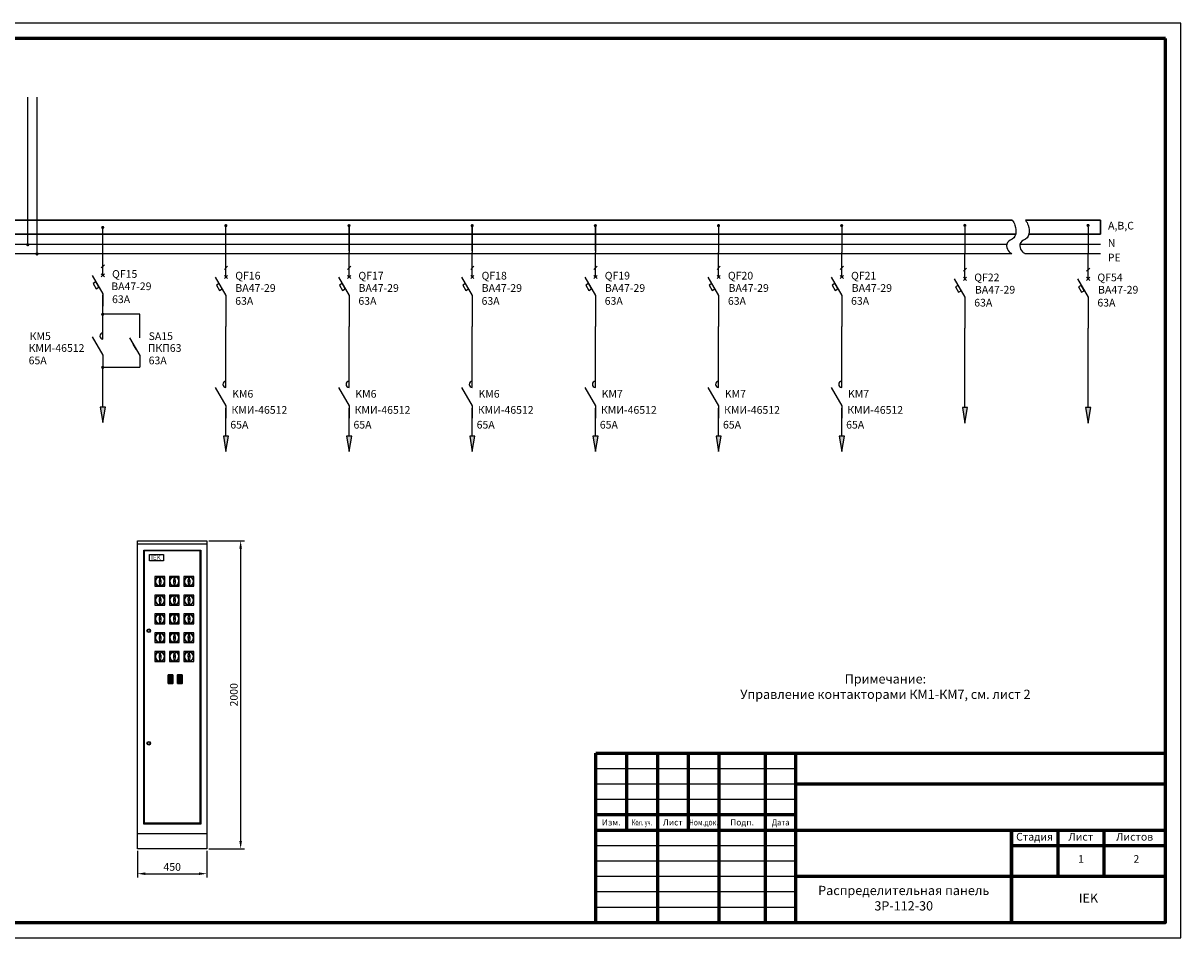
# Model space of a CAD drawing. Units: millimetres. Extents: x 76908 to 78030, y 8648 to 8945.
# Drawn here: x 77211 to 77587, y 8648 to 8945 of the extents above; entities that cross this region are included whole.
import ezdxf
from ezdxf.enums import TextEntityAlignment as Align

# ---------------------------------------------------------------- set-up
doc = ezdxf.new("R2010")
doc.units = ezdxf.units.MM
doc.linetypes.add('HIDDEN', pattern=[0.375, 0.25, -0.125])
doc.layers.add('Штамп', color=7, linetype='Continuous', lineweight=18)
doc.layers.add('Электрические линии', color=7, linetype='Continuous', lineweight=25)
doc.styles.add('GOST 2.304', font='CS_Gost2304.shx', dxfattribs={"oblique": 15, "height": 2.5})
doc.styles.get("Standard").update_dxf_attribs({"font": 'arial.ttf'})
doc.dimstyles.new('ISO-25', dxfattribs={"dimtxt": 2.5, "dimasz": 2.5, "dimexe": 1.25, "dimexo": 0.625, "dimtad": 1, "dimdec": 0, "dimlfac": 20, "dimtxsty": 'GOST 2.304', "dimcen": 2.5, "dimadec": 0, "dimazin": 0, "dimtfac": 1, "dimtdec": 0, "dimtmove": 0, "dimatfit": 3, "dimfxl": 0, "dimarcsym": 0})

# ---------------------------------------------------------------- blocks, each defined once
blk = doc.blocks.new('вык.авт')
for p, q in [((1.4, -4.12), (1.4, -0.12)), ((1.4, -8.12), (1.4, -4.12)), ((-2.11, -8.12), (1.4, -14.12)), ((-0.86, -10.26), (-1.72, -10.76)), ((-1.72, -10.76), (-0.71, -12.49)), ((0.15, -11.98), (-0.86, -10.26)), ((0.9, -8.62), (1.9, -7.62)), ((0.9, -7.62), (1.9, -8.62)), ((0.9, -8.62), (1.9, -7.62)), ((-0.71, -12.49), (0.15, -11.98)), ((1.4, -14.12), (1.4, -18.12))]:
    blk.add_line(p, q)
at = {"oblique": 10}
for tag, p in [('ПРИМЕЧАНИЕ', (4.4, -5.09)), ('ПОЗИЦИЯ', (4.4, -8.91)), ('МАРКА', (13.82, -12.91)), ('НОМ_ЗНАЧЕНИЕ', (4.4, -17.12))]:
    blk.add_attdef(tag, p, '', height=3, dxfattribs=at)
blk = doc.blocks.new('12')
for p, q in [((0, -4.7), (0, 0)), ((-3.5, -4), (0, -10)), ((0, -10), (0, -14))]:
    blk.add_line(p, q)
blk.add_arc((0, -3.7), 1, 90, 270)
at = {"oblique": 10}
for tag, p in [('ПРИМЕЧАНИЕ', (-24.18, -1.97)), ('ПОЗИЦИЯ', (-24.18, -5.8)), ('МАРКА', (-24.52, -14.17)), ('НОМ_ЗНАЧЕНИЕ', (-24.52, -19.24))]:
    blk.add_attdef(tag, p, '', height=3, dxfattribs=at)
blk = doc.blocks.new('13')
for p, q in [((1.4, -4.12), (1.4, -0.12)), ((1.4, -8.12), (1.4, -4.12)), ((-2.11, -8.12), (1.4, -14.12)), ((0.15, -11.98), (-0.86, -10.26)), ((1.4, -14.12), (1.4, -18.12))]:
    blk.add_line(p, q)
at = {"oblique": 10}
for tag, p in [('ПРИМЕЧАНИЕ', (4.4, -5.09)), ('ПОЗИЦИЯ', (4.4, -8.91)), ('МАРКА', (13.82, -12.91)), ('НОМ_ЗНАЧЕНИЕ', (4.4, -17.12))]:
    blk.add_attdef(tag, p, '', height=3, dxfattribs=at)
blk = doc.blocks.new('*D14')
at = {"color": 0, "lineweight": -2}
for p, q in [((77271.75, 8777.36), (77283.34, 8777.36)), ((77282.09, 8774.86), (77282.09, 8679.86)), ((77271.75, 8677.36), (77283.34, 8677.36))]:
    blk.add_line(p, q, dxfattribs=at)
at = {"color": 0}
for points in [[(77281.67, 8774.86), (77282.51, 8774.86), (77282.09, 8777.36)], [(77281.67, 8679.86), (77282.51, 8679.86), (77282.09, 8677.36)]]:
    blk.add_solid(points, dxfattribs=at)
at = {"layer": 'Defpoints', "color": 0}
for p in [(77271.12, 8777.36), (77271.12, 8677.36), (77282.09, 8677.36)]:
    blk.add_point(p, dxfattribs=at)
at = {"color": 0, "insert": (77280.21, 8727.36), "char_height": 2.5, "attachment_point": 5, "rotation": 90, "style": 'GOST 2.304'}
blk.add_mtext('2000', dxfattribs=at)
blk = doc.blocks.new('*D15')
at = {"color": 0, "lineweight": -2}
for p, q in [((77248.62, 8676.74), (77248.62, 8668.02)), ((77271.12, 8676.74), (77271.12, 8668.02)), ((77251.12, 8669.27), (77268.62, 8669.27))]:
    blk.add_line(p, q, dxfattribs=at)
at = {"color": 0}
for points in [[(77251.12, 8669.69), (77251.12, 8668.85), (77248.62, 8669.27)], [(77268.62, 8669.69), (77268.62, 8668.85), (77271.12, 8669.27)]]:
    blk.add_solid(points, dxfattribs=at)
at = {"layer": 'Defpoints', "color": 0}
for p in [(77248.62, 8677.36), (77271.12, 8677.36), (77271.12, 8669.27)]:
    blk.add_point(p, dxfattribs=at)
at = {"color": 0, "insert": (77259.87, 8671.15), "char_height": 2.5, "attachment_point": 5, "style": 'GOST 2.304'}
blk.add_mtext('450', dxfattribs=at)
blk = doc.blocks.new('контактор')
for p, q in [((0, -4), (0, 0)), ((-3.5, -4), (0, -10)), ((0, -10), (0, -14))]:
    blk.add_line(p, q)
blk.add_arc((0, -3), 1, 90, 270)
at = {"oblique": 10}
for tag, p in [('ПРИМЕЧАНИЕ', (2, -1.97)), ('ПОЗИЦИЯ', (2, -5.8)), ('МАРКА', (11.42, -9.79)), ('НОМ_ЗНАЧЕНИЕ', (2, -14))]:
    blk.add_attdef(tag, p, '', height=3, dxfattribs=at)

msp = doc.modelspace()

# ---------------------------------------------------------------- hatches: boundary and pattern name
for color, points in [(256, [(77237.335, 8815.727), (77238.168, 8820.727), (77236.501, 8820.727)]), (256, [(77517.335, 8815.591), (77518.168, 8820.591), (77516.501, 8820.591)]), (256, [(77557.335, 8815.591), (77558.168, 8820.591), (77556.501, 8820.591)]), (256, [(77277.335, 8806.316), (77278.168, 8811.316), (77276.501, 8811.316)]), (256, [(77317.335, 8806.316), (77318.168, 8811.316), (77316.501, 8811.316)]), (256, [(77357.335, 8806.316), (77358.168, 8811.316), (77356.501, 8811.316)]), (256, [(77397.335, 8806.316), (77398.168, 8811.316), (77396.501, 8811.316)]), (256, [(77437.335, 8806.316), (77438.168, 8811.316), (77436.501, 8811.316)]), (256, [(77477.335, 8806.316), (77478.168, 8811.316), (77476.501, 8811.316)]), (1, [(77258.654, 8732.411), (77259.973, 8732.411), (77259.973, 8733.721), (77258.654, 8733.721)]), (1, [(77258.654, 8733.721), (77258.654, 8732.411), (77259.973, 8732.411), (77259.973, 8733.721)]), (3, [(77258.654, 8731.101), (77259.973, 8731.101), (77259.973, 8732.411), (77258.654, 8732.411)]), (1, [(77261.654, 8732.411), (77262.973, 8732.411), (77262.973, 8733.721), (77261.654, 8733.721)]), (1, [(77262.973, 8732.411), (77262.973, 8733.721), (77261.654, 8733.721), (77261.654, 8732.411)]), (3, [(77261.654, 8731.101), (77262.973, 8731.101), (77262.973, 8732.411), (77261.654, 8732.411)])]:
    msp.add_hatch(color=color).paths.add_polyline_path(points)
at = {"layer": 'Электрические линии', "lineweight": 25, "ltscale": 100}
h = msp.add_hatch(color=256, dxfattribs=at)
edge = h.paths.add_edge_path()
edge.add_arc((77237.294, 8879.1), 0.532, 0, 360)
h = msp.add_hatch(color=256, dxfattribs=at)
edge = h.paths.add_edge_path()
edge.add_arc((77277.294, 8879.7), 0.532, 0, 360)
h = msp.add_hatch(color=256, dxfattribs=at)
edge = h.paths.add_edge_path()
edge.add_arc((77317.294, 8879.7), 0.532, 0, 360)
h = msp.add_hatch(color=256, dxfattribs=at)
edge = h.paths.add_edge_path()
edge.add_arc((77357.294, 8879.7), 0.532, 0, 360)
h = msp.add_hatch(color=256, dxfattribs=at)
edge = h.paths.add_edge_path()
edge.add_arc((77397.294, 8879.7), 0.532, 0, 360)
h = msp.add_hatch(color=256, dxfattribs=at)
edge = h.paths.add_edge_path()
edge.add_arc((77437.294, 8879.7), 0.532, 0, 360)
h = msp.add_hatch(color=256, dxfattribs=at)
edge = h.paths.add_edge_path()
edge.add_arc((77477.294, 8879.7), 0.532, 0, 360)
h = msp.add_hatch(color=256, dxfattribs=at)
edge = h.paths.add_edge_path()
edge.add_arc((77517.294, 8879.759), 0.532, 0, 360)
h = msp.add_hatch(color=256, dxfattribs=at)
edge = h.paths.add_edge_path()
edge.add_arc((77557.294, 8879.759), 0.532, 0, 360)
h = msp.add_hatch(color=256, dxfattribs=at)
edge = h.paths.add_edge_path()
edge.add_arc((77212.958, 8873.504), 0.532, 0, 360)
h = msp.add_hatch(color=256, dxfattribs=at)
edge = h.paths.add_edge_path()
edge.add_arc((77215.958, 8870.504), 0.532, 0, 360)
h = msp.add_hatch(color=256, dxfattribs=at)
edge = h.paths.add_edge_path()
edge.add_arc((77237.294, 8850.921), 0.532, 0, 360)
h = msp.add_hatch(color=256, dxfattribs=at)
edge = h.paths.add_edge_path()
edge.add_arc((77237.304, 8833.669), 0.532, 0, 360)

# ---------------------------------------------------------------- linework, layer by layer
at = {"color": 0, "ltscale": 100}
for p, q in [((77587.435, 8945.442), (76907.55, 8945.442)), ((77587.435, 8648.442), (77587.435, 8945.442)), ((77582.435, 8653.442), (77582.435, 8940.442)), ((76927.55, 8653.442), (77582.435, 8653.442)), ((76907.55, 8648.442), (77587.435, 8648.442))]:
    msp.add_line(p, q, dxfattribs=at)
at = {"lineweight": 30}
msp.add_line((77536.952, 8881.424), (77561.335, 8881.424), dxfattribs=at)
at = {"ltscale": 100}
for p, q in [((77237.335, 8871.543), (77237.335, 8879.174)), ((77277.335, 8871.543), (77277.335, 8879.174)), ((77277.335, 8870.996), (77277.335, 8879.174)), ((77317.335, 8871.543), (77317.335, 8879.174)), ((77357.335, 8871.543), (77357.335, 8879.174)), ((77397.335, 8871.543), (77397.335, 8879.174)), ((77236.833, 8866.014), (77237.832, 8867.007)), ((77276.835, 8865.5), (77277.834, 8866.493)), ((77316.835, 8865.5), (77317.834, 8866.493)), ((77356.835, 8865.5), (77357.834, 8866.493)), ((77396.835, 8865.5), (77397.834, 8866.493)), ((77436.835, 8865.5), (77437.834, 8866.493)), ((77476.835, 8865.5), (77477.834, 8866.493)), ((77516.835, 8864.934), (77517.834, 8865.927)), ((77556.835, 8864.934), (77557.834, 8865.927)), ((77237.335, 8847.475), (77237.335, 8857.206)), ((77249.335, 8850.995), (77237.335, 8850.995)), ((77277.335, 8852.996), (77277.335, 8846.996)), ((77317.335, 8852.996), (77317.335, 8846.996)), ((77357.335, 8852.996), (77357.335, 8846.996)), ((77397.335, 8852.996), (77397.335, 8846.996)), ((77437.335, 8852.996), (77437.335, 8846.996)), ((77477.335, 8852.996), (77477.335, 8846.996)), ((77517.335, 8852.431), (77517.335, 8846.431)), ((77557.335, 8852.431), (77557.335, 8846.431)), ((77237.335, 8833.715), (77249.335, 8833.715))]:
    msp.add_line(p, q, dxfattribs=at)
for p, q in [((77277.335, 8831.156), (77277.335, 8846.996)), ((77317.335, 8831.156), (77317.335, 8846.996)), ((77357.335, 8831.156), (77357.335, 8846.996)), ((77397.335, 8831.156), (77397.335, 8846.996)), ((77437.335, 8831.156), (77437.335, 8846.996)), ((77477.335, 8831.156), (77477.335, 8846.996)), ((77517.335, 8820.591), (77517.335, 8846.431)), ((77557.335, 8820.591), (77557.335, 8846.431)), ((77237.335, 8820.727), (77237.335, 8833.715)), ((77238.168, 8820.727), (77236.501, 8820.727)), ((77236.501, 8820.727), (77237.335, 8815.727)), ((77237.335, 8815.727), (77238.168, 8820.727)), ((77277.335, 8811.316), (77277.335, 8820.415)), ((77317.335, 8811.316), (77317.335, 8820.415)), ((77357.335, 8811.316), (77357.335, 8820.415)), ((77397.335, 8811.316), (77397.335, 8820.415)), ((77437.335, 8811.316), (77437.335, 8820.415)), ((77477.335, 8811.316), (77477.335, 8820.415)), ((77518.168, 8820.591), (77516.501, 8820.591)), ((77516.501, 8820.591), (77517.335, 8815.591)), ((77517.335, 8815.591), (77518.168, 8820.591)), ((77558.168, 8820.591), (77556.501, 8820.591)), ((77556.501, 8820.591), (77557.335, 8815.591)), ((77557.335, 8815.591), (77558.168, 8820.591)), ((77278.168, 8811.316), (77276.501, 8811.316)), ((77276.501, 8811.316), (77277.335, 8806.316)), ((77277.335, 8806.316), (77278.168, 8811.316)), ((77318.168, 8811.316), (77316.501, 8811.316)), ((77316.501, 8811.316), (77317.335, 8806.316)), ((77317.335, 8806.316), (77318.168, 8811.316)), ((77358.168, 8811.316), (77356.501, 8811.316)), ((77356.501, 8811.316), (77357.335, 8806.316)), ((77357.335, 8806.316), (77358.168, 8811.316)), ((77398.168, 8811.316), (77396.501, 8811.316)), ((77396.501, 8811.316), (77397.335, 8806.316)), ((77397.335, 8806.316), (77398.168, 8811.316)), ((77438.168, 8811.316), (77436.501, 8811.316)), ((77436.501, 8811.316), (77437.335, 8806.316)), ((77437.335, 8806.316), (77438.168, 8811.316)), ((77478.168, 8811.316), (77476.501, 8811.316)), ((77476.501, 8811.316), (77477.335, 8806.316)), ((77477.335, 8806.316), (77478.168, 8811.316)), ((77248.621, 8776.362), (77271.121, 8776.362)), ((77255.635, 8765.319), (77255.465, 8765.619)), ((77255.875, 8765.319), (77255.589, 8764.51)), ((77255.589, 8764.51), (77255.718, 8762.616)), ((77255.635, 8765.319), (77256.135, 8765.319)), ((77255.894, 8765.319), (77256.18, 8764.51)), ((77256.18, 8764.51), (77256.052, 8762.616)), ((77256.135, 8765.319), (77256.302, 8765.615)), ((77260.335, 8765.319), (77260.165, 8765.619)), ((77260.575, 8765.319), (77260.289, 8764.51)), ((77260.289, 8764.51), (77260.418, 8762.616)), ((77260.335, 8765.319), (77260.835, 8765.319)), ((77260.594, 8765.319), (77260.88, 8764.51)), ((77260.88, 8764.51), (77260.752, 8762.616)), ((77260.835, 8765.319), (77261.002, 8765.615)), ((77265.035, 8765.319), (77264.865, 8765.619)), ((77265.275, 8765.319), (77264.989, 8764.51)), ((77264.989, 8764.51), (77265.118, 8762.616)), ((77265.035, 8765.319), (77265.535, 8765.319)), ((77265.294, 8765.319), (77265.58, 8764.51)), ((77265.58, 8764.51), (77265.452, 8762.616)), ((77265.535, 8765.319), (77265.702, 8765.615)), ((77255.635, 8759.217), (77255.465, 8759.517)), ((77255.875, 8759.217), (77255.589, 8758.407)), ((77255.589, 8758.407), (77255.718, 8756.514)), ((77255.635, 8759.217), (77256.135, 8759.217)), ((77255.894, 8759.217), (77256.18, 8758.407)), ((77256.18, 8758.407), (77256.052, 8756.514)), ((77256.135, 8759.217), (77256.302, 8759.512)), ((77260.335, 8759.217), (77260.165, 8759.517)), ((77260.575, 8759.217), (77260.289, 8758.407)), ((77260.289, 8758.407), (77260.418, 8756.514)), ((77260.335, 8759.217), (77260.835, 8759.217)), ((77260.594, 8759.217), (77260.88, 8758.407)), ((77260.88, 8758.407), (77260.752, 8756.514)), ((77260.835, 8759.217), (77261.002, 8759.512)), ((77265.035, 8759.217), (77264.865, 8759.517)), ((77265.275, 8759.217), (77264.989, 8758.407)), ((77264.989, 8758.407), (77265.118, 8756.514)), ((77265.035, 8759.217), (77265.535, 8759.217)), ((77265.294, 8759.217), (77265.58, 8758.407)), ((77265.58, 8758.407), (77265.452, 8756.514)), ((77265.535, 8759.217), (77265.702, 8759.512)), ((77255.635, 8753.114), (77255.465, 8753.415)), ((77255.875, 8753.114), (77255.589, 8752.305)), ((77255.635, 8753.114), (77256.135, 8753.114)), ((77255.894, 8753.114), (77256.18, 8752.305)), ((77256.135, 8753.114), (77256.302, 8753.41)), ((77260.335, 8753.114), (77260.165, 8753.415)), ((77260.575, 8753.114), (77260.289, 8752.305)), ((77260.335, 8753.114), (77260.835, 8753.114)), ((77260.594, 8753.114), (77260.88, 8752.305)), ((77260.835, 8753.114), (77261.002, 8753.41)), ((77265.035, 8753.114), (77264.865, 8753.415)), ((77265.275, 8753.114), (77264.989, 8752.305)), ((77265.035, 8753.114), (77265.535, 8753.114)), ((77265.294, 8753.114), (77265.58, 8752.305)), ((77265.535, 8753.114), (77265.702, 8753.41)), ((77255.589, 8752.305), (77255.718, 8750.411)), ((77256.18, 8752.305), (77256.052, 8750.411)), ((77260.289, 8752.305), (77260.418, 8750.411)), ((77260.88, 8752.305), (77260.752, 8750.411)), ((77264.989, 8752.305), (77265.118, 8750.411)), ((77265.58, 8752.305), (77265.452, 8750.411)), ((77255.635, 8747.012), (77255.465, 8747.313)), ((77255.875, 8747.012), (77255.589, 8746.203)), ((77255.589, 8746.203), (77255.718, 8744.309)), ((77255.635, 8747.012), (77256.135, 8747.012)), ((77255.894, 8747.012), (77256.18, 8746.203)), ((77256.18, 8746.203), (77256.052, 8744.309)), ((77256.135, 8747.012), (77256.302, 8747.308)), ((77260.335, 8747.012), (77260.165, 8747.313)), ((77260.575, 8747.012), (77260.289, 8746.203)), ((77260.289, 8746.203), (77260.418, 8744.309)), ((77260.335, 8747.012), (77260.835, 8747.012)), ((77260.594, 8747.012), (77260.88, 8746.203)), ((77260.88, 8746.203), (77260.752, 8744.309)), ((77260.835, 8747.012), (77261.002, 8747.308)), ((77265.035, 8747.012), (77264.865, 8747.313)), ((77265.275, 8747.012), (77264.989, 8746.203)), ((77264.989, 8746.203), (77265.118, 8744.309)), ((77265.035, 8747.012), (77265.535, 8747.012)), ((77265.294, 8747.012), (77265.58, 8746.203)), ((77265.58, 8746.203), (77265.452, 8744.309)), ((77265.535, 8747.012), (77265.702, 8747.308)), ((77255.635, 8740.91), (77255.465, 8741.211)), ((77255.875, 8740.91), (77255.589, 8740.101)), ((77255.589, 8740.101), (77255.718, 8738.207)), ((77255.635, 8740.91), (77256.135, 8740.91)), ((77255.894, 8740.91), (77256.18, 8740.101)), ((77256.18, 8740.101), (77256.052, 8738.207)), ((77256.135, 8740.91), (77256.302, 8741.206)), ((77260.335, 8740.91), (77260.165, 8741.211)), ((77260.575, 8740.91), (77260.289, 8740.101)), ((77260.289, 8740.101), (77260.418, 8738.207)), ((77260.335, 8740.91), (77260.835, 8740.91)), ((77260.594, 8740.91), (77260.88, 8740.101)), ((77260.88, 8740.101), (77260.752, 8738.207)), ((77260.835, 8740.91), (77261.002, 8741.206)), ((77265.035, 8740.91), (77264.865, 8741.211)), ((77265.275, 8740.91), (77264.989, 8740.101)), ((77264.989, 8740.101), (77265.118, 8738.207)), ((77265.035, 8740.91), (77265.535, 8740.91)), ((77265.294, 8740.91), (77265.58, 8740.101)), ((77265.58, 8740.101), (77265.452, 8738.207)), ((77265.535, 8740.91), (77265.702, 8741.206)), ((77258.654, 8732.411), (77259.973, 8732.411)), ((77261.654, 8732.411), (77262.973, 8732.411)), ((77248.621, 8682.362), (77271.121, 8682.362))]:
    msp.add_line(p, q)
for points in [[(77212.999, 8873.578), (77212.999, 8921.427)], [(77215.999, 8870.578), (77215.999, 8921.427)], [(77317.335, 8879.775), (77317.335, 8870.996)], [(77357.335, 8879.775), (77357.335, 8870.996)], [(77397.335, 8879.775), (77397.335, 8870.996)], [(77437.335, 8879.775), (77437.335, 8870.996)], [(77477.335, 8879.775), (77477.335, 8870.996)], [(77517.335, 8879.209), (77517.335, 8870.431)], [(77517.335, 8879.209), (77517.335, 8870.431)], [(77557.335, 8879.209), (77557.335, 8870.431)], [(77557.335, 8879.209), (77557.335, 8870.431)], [(77530.859, 8873.578), (77152.935, 8873.578)], [(77561.335, 8873.578), (77535.341, 8873.578)], [(77532.563, 8870.578), (77154.64, 8870.578)], [(77561.335, 8870.578), (77536.857, 8870.578)]]:
    msp.add_lwpolyline(points, dxfattribs=at)
for points in [[(77532.659, 8881.424, -0.0851728), (77533.569, 8879.839, -0.1371536), (77533.798, 8876.959, -0.2672222), (77532.049, 8874.948, 0.3367873), (77530.829, 8873.119, 0.1850079), (77531.7, 8871.206, 0.0745198), (77532.563, 8870.578)], [(77536.952, 8881.424, -0.0851728), (77537.863, 8879.839, -0.1371536), (77538.091, 8876.959, -0.2672222), (77536.342, 8874.948, 0.3367873), (77535.123, 8873.119, 0.1850079), (77535.994, 8871.206, 0.0745198), (77536.857, 8870.578)]]:
    msp.add_lwpolyline(points, format="xyb", dxfattribs=at)
at = {"lineweight": 30, "ltscale": 100}
msp.add_lwpolyline([(77561.335, 8881.424), (77561.335, 8876.924)], dxfattribs=at)
for points in [[(77248.621, 8777.362), (77271.121, 8777.362), (77271.121, 8677.362), (77248.621, 8677.362)], [(77250.621, 8774.362), (77269.121, 8774.362), (77269.121, 8685.362), (77250.621, 8685.362)], [(77250.871, 8774.237), (77268.871, 8774.237), (77268.871, 8685.637), (77250.871, 8685.637)], [(77252.499, 8772.96), (77256.999, 8772.96), (77256.999, 8770.86), (77252.499, 8770.86)], [(77254.275, 8762.616), (77257.475, 8762.616), (77257.475, 8765.816), (77254.275, 8765.816)], [(77258.975, 8762.616), (77262.175, 8762.616), (77262.175, 8765.816), (77258.975, 8765.816)], [(77263.675, 8762.616), (77266.875, 8762.616), (77266.875, 8765.816), (77263.675, 8765.816)], [(77254.275, 8756.514), (77257.475, 8756.514), (77257.475, 8759.714), (77254.275, 8759.714)], [(77258.975, 8756.514), (77262.175, 8756.514), (77262.175, 8759.714), (77258.975, 8759.714)], [(77263.675, 8756.514), (77266.875, 8756.514), (77266.875, 8759.714), (77263.675, 8759.714)], [(77254.275, 8750.411), (77257.475, 8750.411), (77257.475, 8753.611), (77254.275, 8753.611)], [(77258.975, 8750.411), (77262.175, 8750.411), (77262.175, 8753.611), (77258.975, 8753.611)], [(77263.675, 8750.411), (77266.875, 8750.411), (77266.875, 8753.611), (77263.675, 8753.611)], [(77254.275, 8744.309), (77257.475, 8744.309), (77257.475, 8747.509), (77254.275, 8747.509)], [(77258.975, 8744.309), (77262.175, 8744.309), (77262.175, 8747.509), (77258.975, 8747.509)], [(77263.675, 8744.309), (77266.875, 8744.309), (77266.875, 8747.509), (77263.675, 8747.509)], [(77254.275, 8738.207), (77257.475, 8738.207), (77257.475, 8741.407), (77254.275, 8741.407)], [(77258.975, 8738.207), (77262.175, 8738.207), (77262.175, 8741.407), (77258.975, 8741.407)], [(77263.675, 8738.207), (77266.875, 8738.207), (77266.875, 8741.407), (77263.675, 8741.407)], [(77258.563, 8731.011), (77260.063, 8731.011), (77260.063, 8733.811), (77258.563, 8733.811)], [(77258.563, 8731.011), (77260.063, 8731.011), (77260.063, 8733.811), (77258.563, 8733.811)], [(77261.563, 8731.011), (77263.063, 8731.011), (77263.063, 8733.811), (77261.563, 8733.811)], [(77261.563, 8731.011), (77263.063, 8731.011), (77263.063, 8733.811), (77261.563, 8733.811)]]:
    msp.add_lwpolyline(points, close=True)
at = {"lineweight": 30}
for points in [[(77258.563, 8731.011), (77260.063, 8731.011), (77260.063, 8733.811), (77258.563, 8733.811)], [(77258.654, 8731.101), (77259.973, 8731.101), (77259.973, 8733.721), (77258.654, 8733.721)], [(77261.563, 8731.011), (77263.063, 8731.011), (77263.063, 8733.811), (77261.563, 8733.811)], [(77261.654, 8731.101), (77262.973, 8731.101), (77262.973, 8733.721), (77261.654, 8733.721)]]:
    msp.add_lwpolyline(points, close=True, dxfattribs=at)
for centre, radius in [((77255.875, 8764.216), 0.169), ((77260.575, 8764.216), 0.169), ((77265.275, 8764.216), 0.169), ((77255.875, 8758.114), 0.169), ((77260.575, 8758.114), 0.169), ((77265.275, 8758.114), 0.169), ((77255.875, 8752.011), 0.169), ((77260.575, 8752.011), 0.169), ((77265.275, 8752.011), 0.169), ((77252.243, 8748.137), 0.6), ((77252.243, 8748.137), 0.428), ((77255.875, 8745.909), 0.169), ((77260.575, 8745.909), 0.169), ((77265.275, 8745.909), 0.169), ((77255.875, 8739.807), 0.169), ((77260.575, 8739.807), 0.169), ((77265.275, 8739.807), 0.169), ((77252.243, 8711.637), 0.6), ((77252.243, 8711.637), 0.428)]:
    msp.add_circle(centre, radius)
for centre, radius, start, end in [((77255.875, 8764.216), 1.6, 276.35101, 264.33467), ((77255.875, 8764.216), 1.462, 277.32611, 263.42634), ((77260.575, 8764.216), 1.6, 276.35101, 264.33467), ((77260.575, 8764.216), 1.462, 277.32611, 263.42634), ((77265.275, 8764.216), 1.6, 276.35101, 264.33467), ((77265.275, 8764.216), 1.462, 277.32611, 263.42634), ((77255.875, 8758.114), 1.6, 276.35101, 264.33467), ((77255.875, 8758.114), 1.462, 277.32611, 263.42634), ((77260.575, 8758.114), 1.6, 276.35101, 264.33467), ((77260.575, 8758.114), 1.462, 277.32611, 263.42634), ((77265.275, 8758.114), 1.6, 276.35101, 264.33467), ((77265.275, 8758.114), 1.462, 277.32611, 263.42634), ((77255.875, 8752.011), 1.6, 276.35101, 264.33467), ((77255.875, 8752.011), 1.462, 277.32611, 263.42634), ((77260.575, 8752.011), 1.6, 276.35101, 264.33467), ((77260.575, 8752.011), 1.462, 277.32611, 263.42634), ((77265.275, 8752.011), 1.6, 276.35101, 264.33467), ((77265.275, 8752.011), 1.462, 277.32611, 263.42634), ((77255.875, 8745.909), 1.6, 276.35101, 264.33467), ((77255.875, 8745.909), 1.462, 277.32611, 263.42634), ((77260.575, 8745.909), 1.6, 276.35101, 264.33467), ((77260.575, 8745.909), 1.462, 277.32611, 263.42634), ((77265.275, 8745.909), 1.6, 276.35101, 264.33467), ((77265.275, 8745.909), 1.462, 277.32611, 263.42634), ((77255.875, 8739.807), 1.6, 276.35101, 264.33467), ((77260.575, 8739.807), 1.6, 276.35101, 264.33467), ((77265.275, 8739.807), 1.6, 276.35101, 264.33467), ((77255.875, 8739.807), 1.462, 277.32611, 263.42634), ((77260.575, 8739.807), 1.462, 277.32611, 263.42634), ((77265.275, 8739.807), 1.462, 277.32611, 263.42634)]:
    msp.add_arc(centre, radius, start, end)
at = {"layer": 'Штамп', "color": 0, "linetype": 'Continuous', "lineweight": 60, "ltscale": 0.5}
msp.add_line((77582.435, 8940.442), (76927.55, 8940.442), dxfattribs=at)
at = {"layer": 'Штамп', "linetype": 'Continuous', "lineweight": 60, "ltscale": 0.5}
for p, q in [((77397.435, 8708.442), (77582.435, 8708.442)), ((77397.435, 8653.442), (77397.435, 8708.442)), ((77407.435, 8708.442), (77407.435, 8683.442)), ((77417.435, 8708.442), (77417.435, 8653.442)), ((77427.435, 8708.442), (77427.435, 8683.442)), ((77437.435, 8708.442), (77437.435, 8653.442)), ((77452.435, 8708.442), (77452.435, 8653.442)), ((77462.435, 8653.442), (77462.435, 8708.431)), ((77462.435, 8698.442), (77582.435, 8698.442)), ((77397.435, 8688.442), (77462.435, 8688.442)), ((77397.435, 8683.442), (77582.435, 8683.442)), ((77532.435, 8653.442), (77532.435, 8683.442)), ((77532.435, 8683.442), (77532.435, 8653.442)), ((77547.435, 8683.442), (77547.435, 8668.442)), ((77562.435, 8683.442), (77562.435, 8668.442)), ((77532.435, 8678.442), (77582.435, 8678.442)), ((77462.435, 8668.442), (77582.435, 8668.442))]:
    msp.add_line(p, q, dxfattribs=at)
at = {"layer": 'Штамп', "linetype": 'Continuous', "lineweight": 25, "ltscale": 0.5}
for p, q in [((77397.435, 8703.442), (77462.435, 8703.442)), ((77397.435, 8698.442), (77462.435, 8698.442)), ((77397.435, 8693.442), (77462.435, 8693.442)), ((77397.435, 8678.442), (77462.435, 8678.442)), ((77397.435, 8673.442), (77462.435, 8673.442)), ((77397.435, 8668.442), (77462.435, 8668.442)), ((77397.435, 8663.442), (77462.435, 8663.442)), ((77397.435, 8658.442), (77462.435, 8658.442))]:
    msp.add_line(p, q, dxfattribs=at)
at = {"layer": 'Штамп', "ltscale": 0.5}
msp.add_line((77532.435, 8683.442), (77582.435, 8683.442), dxfattribs=at)
at = {"layer": 'Штамп', "color": 0, "linetype": 'Continuous', "lineweight": 60, "ltscale": 0.5}
msp.add_lwpolyline([(76927.55, 8653.442), (77582.435, 8653.442), (77582.435, 8940.442)], dxfattribs=at)
at = {"layer": 'Электрические линии', "lineweight": 30, "ltscale": 100}
for p, q in [((77532.659, 8881.424), (77097.396, 8881.424)), ((77155.867, 8876.924), (77533.791, 8876.924)), ((77538.27, 8876.924), (77561.335, 8876.924))]:
    msp.add_line(p, q, dxfattribs=at)
at = {"layer": 'Электрические линии'}
msp.add_line((77237.335, 8826.59), (77237.335, 8832.59), dxfattribs=at)

# ---------------------------------------------------------------- block references
at = {"ltscale": 100}
ref = msp.add_blockref('вык.авт', (77235.935, 8871.662), dxfattribs=at)
ref.add_attrib('МАРКА', 'ВА47-29', (77240.069, 8858.749), dxfattribs={"height": 2.5, "style": 'GOST 2.304', "oblique": 15})
ref.add_attrib('ПОЗИЦИЯ', 'QF15', (77240.335, 8862.748), dxfattribs={"height": 2.5, "style": 'GOST 2.304', "oblique": 15})
ref.add_attrib('НОМ_ЗНАЧЕНИЕ', '63А', (77240.335, 8854.543), dxfattribs={"height": 2.5, "style": 'GOST 2.304', "oblique": 15})
ref = msp.add_blockref('вык.авт', (77275.935, 8871.115), dxfattribs=at)
ref.add_attrib('МАРКА', 'ВА47-29', (77280.394, 8858.202), dxfattribs={"height": 2.5, "style": 'GOST 2.304', "oblique": 15})
ref.add_attrib('ПОЗИЦИЯ', 'QF16', (77280.335, 8862.201), dxfattribs={"height": 2.5, "style": 'GOST 2.304', "oblique": 15})
ref.add_attrib('НОМ_ЗНАЧЕНИЕ', '63А', (77280.335, 8853.996), dxfattribs={"height": 2.5, "style": 'GOST 2.304', "oblique": 15})
ref = msp.add_blockref('вык.авт', (77315.935, 8871.115), dxfattribs=at)
ref.add_attrib('МАРКА', 'ВА47-29', (77320.394, 8858.202), dxfattribs={"height": 2.5, "style": 'GOST 2.304', "oblique": 15})
ref.add_attrib('ПОЗИЦИЯ', 'QF17', (77320.335, 8862.201), dxfattribs={"height": 2.5, "style": 'GOST 2.304', "oblique": 15})
ref.add_attrib('НОМ_ЗНАЧЕНИЕ', '63А', (77320.335, 8853.996), dxfattribs={"height": 2.5, "style": 'GOST 2.304', "oblique": 15})
ref = msp.add_blockref('вык.авт', (77355.935, 8871.115), dxfattribs=at)
ref.add_attrib('МАРКА', 'ВА47-29', (77360.394, 8858.202), dxfattribs={"height": 2.5, "style": 'GOST 2.304', "oblique": 15})
ref.add_attrib('ПОЗИЦИЯ', 'QF18', (77360.335, 8862.201), dxfattribs={"height": 2.5, "style": 'GOST 2.304', "oblique": 15})
ref.add_attrib('НОМ_ЗНАЧЕНИЕ', '63А', (77360.335, 8853.996), dxfattribs={"height": 2.5, "style": 'GOST 2.304', "oblique": 15})
ref = msp.add_blockref('вык.авт', (77395.935, 8871.115), dxfattribs=at)
ref.add_attrib('МАРКА', 'ВА47-29', (77400.394, 8858.202), dxfattribs={"height": 2.5, "style": 'GOST 2.304', "oblique": 15})
ref.add_attrib('ПОЗИЦИЯ', 'QF19', (77400.335, 8862.201), dxfattribs={"height": 2.5, "style": 'GOST 2.304', "oblique": 15})
ref.add_attrib('НОМ_ЗНАЧЕНИЕ', '63А', (77400.335, 8853.996), dxfattribs={"height": 2.5, "style": 'GOST 2.304', "oblique": 15})
ref = msp.add_blockref('вык.авт', (77435.935, 8871.115), dxfattribs=at)
ref.add_attrib('МАРКА', 'ВА47-29', (77440.558, 8858.202), dxfattribs={"height": 2.5, "style": 'GOST 2.304', "oblique": 15})
ref.add_attrib('ПОЗИЦИЯ', 'QF20', (77440.335, 8862.201), dxfattribs={"height": 2.5, "style": 'GOST 2.304', "oblique": 15})
ref.add_attrib('НОМ_ЗНАЧЕНИЕ', '63А', (77440.335, 8853.996), dxfattribs={"height": 2.5, "style": 'GOST 2.304', "oblique": 15})
ref = msp.add_blockref('вык.авт', (77475.935, 8871.115), dxfattribs=at)
ref.add_attrib('МАРКА', 'ВА47-29', (77480.558, 8858.202), dxfattribs={"height": 2.5, "style": 'GOST 2.304', "oblique": 15})
ref.add_attrib('ПОЗИЦИЯ', 'QF21', (77480.335, 8862.201), dxfattribs={"height": 2.5, "style": 'GOST 2.304', "oblique": 15})
ref.add_attrib('НОМ_ЗНАЧЕНИЕ', '63А', (77480.335, 8853.996), dxfattribs={"height": 2.5, "style": 'GOST 2.304', "oblique": 15})
ref = msp.add_blockref('вык.авт', (77515.935, 8870.55), dxfattribs=at)
ref.add_attrib('МАРКА', 'ВА47-29', (77520.558, 8857.637), dxfattribs={"height": 2.5, "style": 'GOST 2.304', "oblique": 15})
ref.add_attrib('ПОЗИЦИЯ', 'QF22', (77520.335, 8861.635), dxfattribs={"height": 2.5, "style": 'GOST 2.304', "oblique": 15})
ref.add_attrib('НОМ_ЗНАЧЕНИЕ', '63А', (77520.335, 8853.431), dxfattribs={"height": 2.5, "style": 'GOST 2.304', "oblique": 15})
ref = msp.add_blockref('вык.авт', (77555.935, 8870.55), dxfattribs=at)
ref.add_attrib('МАРКА', 'ВА47-29', (77560.558, 8857.637), dxfattribs={"height": 2.5, "style": 'GOST 2.304', "oblique": 15})
ref.add_attrib('ПОЗИЦИЯ', 'QF54', (77560.335, 8861.635), dxfattribs={"height": 2.5, "style": 'GOST 2.304', "oblique": 15})
ref.add_attrib('НОМ_ЗНАЧЕНИЕ', '63А', (77560.335, 8853.431), dxfattribs={"height": 2.5, "style": 'GOST 2.304', "oblique": 15})
ref = msp.add_blockref('13', (77247.991, 8851.11), dxfattribs=dict(at, xscale=0.96, yscale=0.96, zscale=0.96))
ref.add_attrib('МАРКА', 'ПКП63', (77251.958, 8838.713), dxfattribs={"height": 2.5, "style": 'GOST 2.304', "oblique": 15})
ref.add_attrib('ПОЗИЦИЯ', 'SA15', (77252.215, 8842.552), dxfattribs={"height": 2.5, "style": 'GOST 2.304', "oblique": 15})
ref.add_attrib('НОМ_ЗНАЧЕНИЕ', '63A', (77252.215, 8834.675), dxfattribs={"height": 2.5, "style": 'GOST 2.304', "oblique": 15})
ref = msp.add_blockref('12', (77237.335, 8847.475), dxfattribs=dict(at, xscale=0.9827999999996974, yscale=0.9827999999996974, zscale=0.9827999999996974))
ref.add_attrib('МАРКА', 'КМИ-46512', (77213.238, 8838.713), dxfattribs={"height": 2.5, "style": 'GOST 2.304', "oblique": 15})
ref.add_attrib('ПОЗИЦИЯ', 'КМ5', (77213.569, 8842.552), dxfattribs={"height": 2.5, "style": 'GOST 2.304', "oblique": 15})
ref.add_attrib('НОМ_ЗНАЧЕНИЕ', '65А', (77213.238, 8834.675), dxfattribs={"height": 2.5, "style": 'GOST 2.304', "oblique": 15})
ref = msp.add_blockref('контактор', (77277.335, 8831.156), dxfattribs=at)
ref.add_attrib('МАРКА', 'КМИ-46512', (77279.109, 8818.61), dxfattribs={"height": 2.5, "style": 'GOST 2.304', "oblique": 15})
ref.add_attrib('ПОЗИЦИЯ', 'KM6', (77279.335, 8823.83), dxfattribs={"height": 2.5, "style": 'GOST 2.304', "oblique": 15})
ref.add_attrib('НОМ_ЗНАЧЕНИЕ', '65A', (77278.739, 8813.803), dxfattribs={"height": 2.5, "style": 'GOST 2.304', "oblique": 15})
ref = msp.add_blockref('контактор', (77317.335, 8831.156), dxfattribs=at)
ref.add_attrib('МАРКА', 'КМИ-46512', (77319.109, 8818.61), dxfattribs={"height": 2.5, "style": 'GOST 2.304', "oblique": 15})
ref.add_attrib('ПОЗИЦИЯ', 'KM6', (77319.335, 8823.83), dxfattribs={"height": 2.5, "style": 'GOST 2.304', "oblique": 15})
ref.add_attrib('НОМ_ЗНАЧЕНИЕ', '65A', (77318.739, 8813.803), dxfattribs={"height": 2.5, "style": 'GOST 2.304', "oblique": 15})
ref = msp.add_blockref('контактор', (77357.335, 8831.156), dxfattribs=at)
ref.add_attrib('МАРКА', 'КМИ-46512', (77359.109, 8818.61), dxfattribs={"height": 2.5, "style": 'GOST 2.304', "oblique": 15})
ref.add_attrib('ПОЗИЦИЯ', 'KM6', (77359.335, 8823.83), dxfattribs={"height": 2.5, "style": 'GOST 2.304', "oblique": 15})
ref.add_attrib('НОМ_ЗНАЧЕНИЕ', '65A', (77358.739, 8813.803), dxfattribs={"height": 2.5, "style": 'GOST 2.304', "oblique": 15})
ref = msp.add_blockref('контактор', (77397.335, 8831.156), dxfattribs=at)
ref.add_attrib('МАРКА', 'КМИ-46512', (77399.109, 8818.61), dxfattribs={"height": 2.5, "style": 'GOST 2.304', "oblique": 15})
ref.add_attrib('ПОЗИЦИЯ', 'KM7', (77399.335, 8823.83), dxfattribs={"height": 2.5, "style": 'GOST 2.304', "oblique": 15})
ref.add_attrib('НОМ_ЗНАЧЕНИЕ', '65A', (77398.739, 8813.803), dxfattribs={"height": 2.5, "style": 'GOST 2.304', "oblique": 15})
ref = msp.add_blockref('контактор', (77437.335, 8831.156), dxfattribs=at)
ref.add_attrib('МАРКА', 'КМИ-46512', (77439.109, 8818.61), dxfattribs={"height": 2.5, "style": 'GOST 2.304', "oblique": 15})
ref.add_attrib('ПОЗИЦИЯ', 'KM7', (77439.335, 8823.83), dxfattribs={"height": 2.5, "style": 'GOST 2.304', "oblique": 15})
ref.add_attrib('НОМ_ЗНАЧЕНИЕ', '65A', (77438.739, 8813.803), dxfattribs={"height": 2.5, "style": 'GOST 2.304', "oblique": 15})
ref = msp.add_blockref('контактор', (77477.335, 8831.156), dxfattribs=at)
ref.add_attrib('МАРКА', 'КМИ-46512', (77479.109, 8818.61), dxfattribs={"height": 2.5, "style": 'GOST 2.304', "oblique": 15})
ref.add_attrib('ПОЗИЦИЯ', 'KM7', (77479.335, 8823.83), dxfattribs={"height": 2.5, "style": 'GOST 2.304', "oblique": 15})
ref.add_attrib('НОМ_ЗНАЧЕНИЕ', '65A', (77478.739, 8813.803), dxfattribs={"height": 2.5, "style": 'GOST 2.304', "oblique": 15})

# ---------------------------------------------------------------- texts
at = {"linetype": 'HIDDEN', "ltscale": 100, "char_height": 2.5, "attachment_point": 1, "style": 'GOST 2.304'}
for s, insert, width in [('A,B,C', (77563.805, 8880.934), 16.71694), ('N', (77563.725, 8875.312), 0.14243), ('PE', (77563.725, 8870.606), 0.14243)]:
    msp.add_mtext(s, dxfattribs=dict(at, insert=insert, width=width))
at = {"insert": (77252.991, 8772.654), "char_height": 1.5, "attachment_point": 1, "style": 'GOST 2.304'}
msp.add_mtext_dynamic_manual_height_columns('IEK', width=0.15649, gutter_width=12.5, heights=[0], dxfattribs=at)
at = {"layer": 'Штамп', "color": 0, "ltscale": 0.5, "style": 'GOST 2.304', "oblique": 15}
for s, p in [('Изм.', (77402.435, 8685.942)), ('Лист', (77422.435, 8685.942)), ('Подп.', (77444.935, 8685.942))]:
    msp.add_text(s, height=2, dxfattribs=at).set_placement(p, align=Align.MIDDLE_CENTER)
for s, width, p in [('Кол. уч.', 0.65, (77412.435, 8685.942)), ('Ном.док.', 0.8, (77432.435, 8685.942)), ('Дата', 0.9, (77457.435, 8685.942))]:
    msp.add_text(s, height=2, dxfattribs=dict(at, width=width)).set_placement(p, align=Align.MIDDLE_CENTER)
at = {"layer": 'Штамп', "color": 0, "ltscale": 0.5, "char_height": 3, "attachment_point": 5, "style": 'GOST 2.304'}
for s, insert, width in [('Примечание:\\PУправление контакторами КМ1-КМ7, см. лист 2', (77491.49, 8729.634), 145.12893), ('Распределительная панель\\P3Р-112-30', (77497.435, 8660.942), 70)]:
    msp.add_mtext(s, dxfattribs=dict(at, insert=insert, width=width))
at = {"layer": 'Штамп', "color": 0, "ltscale": 100, "char_height": 2.5, "attachment_point": 5, "style": 'GOST 2.304'}
for s, insert, width in [('Стадия', (77539.935, 8680.942), 15), ('Лист', (77554.935, 8680.942), 15), ('Листов', (77572.435, 8680.942), 20)]:
    msp.add_mtext(s, dxfattribs=dict(at, insert=insert, width=width))
at = {"layer": 'Штамп', "lineweight": 25, "ltscale": 0.5, "insert": (77557.435, 8660.942), "char_height": 3, "width": 50, "attachment_point": 5, "style": 'GOST 2.304'}
msp.add_mtext('IEK', dxfattribs=at)
at = {"layer": 'Электрические линии', "color": 0, "ltscale": 0.083333, "char_height": 2.5, "width": 4.6061, "attachment_point": 5, "style": 'GOST 2.304'}
for s, insert in [('1', (77555.02, 8673.733)), ('2', (77572.99, 8673.733))]:
    msp.add_mtext(s, dxfattribs=dict(at, insert=insert))

# ---------------------------------------------------------------- dimensions: what is measured, and where the dimension line sits
dim = msp.add_linear_dim(base=(77282.089, 8677.362), p1=(77271.121, 8777.362), p2=(77271.121, 8677.362), angle=90, dimstyle='ISO-25')
dim.commit()
dim.dimension.update_dxf_attribs({"geometry": '*D14', "text_midpoint": (77282.089, 8727.362), "dimtype": 160})
dim = msp.add_linear_dim(base=(77271.121, 8669.271), p1=(77248.621, 8677.362), p2=(77271.121, 8677.362), dimstyle='ISO-25')
dim.commit()
dim.dimension.update_dxf_attribs({"geometry": '*D15', "text_midpoint": (77259.871, 8671.146)})

doc.saveas('drawing.dxf')
